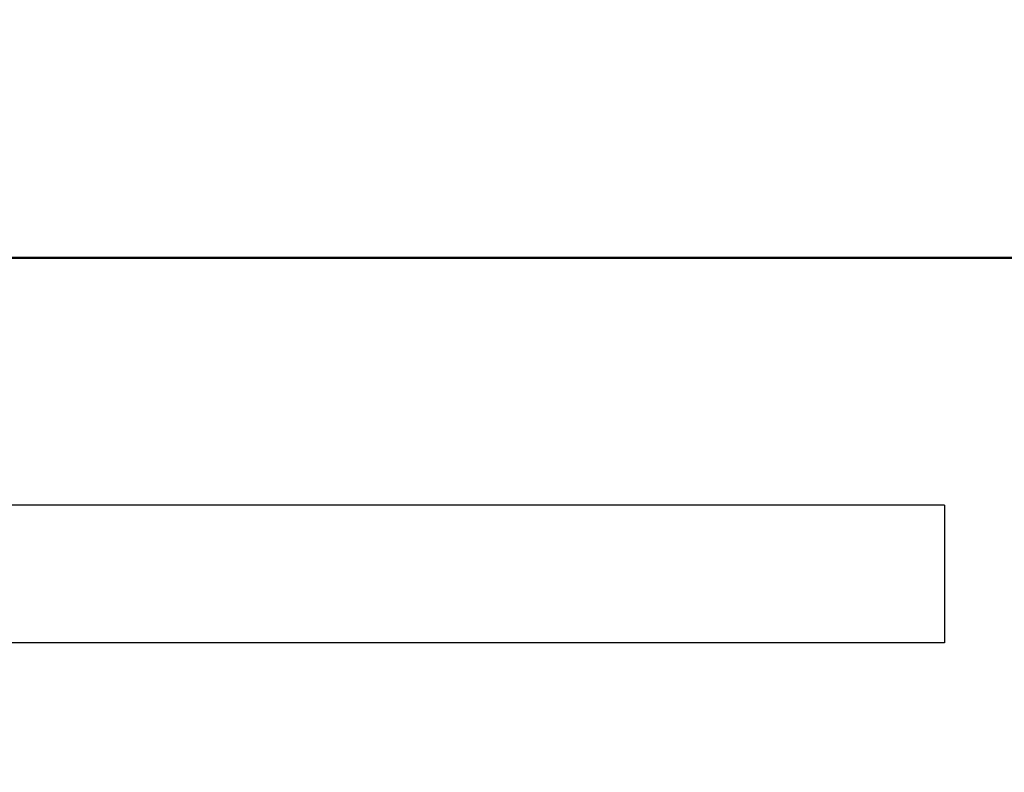
# Model space of a CAD drawing. Units: millimetres. Extents: x 0 to 608, y -1 to 424.
# Drawn here: x 110 to 113, y 166 to 169 of the extents above; entities that cross this region are included whole.
import ezdxf

# ---------------------------------------------------------------- set-up
doc = ezdxf.new("R2010")
doc.units = ezdxf.units.MM
doc.header["$LTSCALE"] = 0.26555
doc.layers.add('NoLayerName_001', color=7, linetype='Continuous')
doc.layers.add('NoLayerName_004', color=7, linetype='Continuous')
doc.styles.get("Standard").update_dxf_attribs({"font": 'txt', "bigfont": 'extfont2'})
doc.dimstyles.get("Standard").update_dxf_attribs({"dimtxt": 2.5, "dimasz": 2.5, "dimexe": 1.25, "dimexo": 0.625, "dimtad": 1, "dimzin": 0, "dimdsep": 46, "dimtxsty": 'Standard', "dimcen": 2.5, "dimadec": 0, "dimazin": 0, "dimtfac": 0.75, "dimtmove": 0, "dimatfit": 3, "dimfxl": 1, "dimarcsym": 0})

# ---------------------------------------------------------------- blocks, each defined once
blk = doc.blocks.new('_OPEN30')
at = {"color": 0, "linetype": 'ByBlock', "lineweight": -2}
for p, q in [((-1, 0.267949), (0, 0)), ((0, 0), (-1, -0.267949)), ((0, 0), (-1, 0))]:
    blk.add_line(p, q, dxfattribs=at)
blk = doc.blocks.new('*D50')
at = {"layer": 'Defpoints', "color": 0}
for p in [(39.6755, 224.5646), (39.6755, 173.8517), (250.8755, 106.3995)]:
    blk.add_point(p, dxfattribs=at)
at = {"layer": 'NoLayerName_001', "color": 0, "linetype": 'Continuous', "lineweight": 25}
for p, q in [((39.6755, 173.8517), (39.6755, 228.4931)), ((250.8755, 106.3995), (250.8755, 228.4931)), ((248.7327, 224.5646), (41.8184, 224.5646))]:
    blk.add_line(p, q, dxfattribs=at)
at = {"layer": 'NoLayerName_001', "color": 0, "lineweight": 25, "xscale": 2.142857142857143, "yscale": 2.142857142857143, "zscale": 2.142857142857143}
for p, rotation in [((39.6755, 224.5646), 180), ((250.8755, 224.5646), 360)]:
    blk.add_blockref('_OPEN30', p, dxfattribs=dict(at, rotation=rotation))
at = {"layer": 'NoLayerName_001', "color": 0, "lineweight": 25, "insert": (145.2755, 228.136), "char_height": 4.28571, "attachment_point": 5}
blk.add_mtext('211.2', dxfattribs=at)

msp = doc.modelspace()

# ---------------------------------------------------------------- linework, layer by layer
at = {"layer": 'NoLayerName_001', "color": 7, "linetype": 'Continuous', "lineweight": 50}
msp.add_line((92.9255, 168.3517), (159.4255, 168.3517), dxfattribs=at)
at = {"layer": 'NoLayerName_001', "color": 7, "linetype": 'Continuous', "lineweight": 25}
msp.add_line((113.2555, 167.4517), (113.2555, 166.9517), dxfattribs=at)
at = {"layer": 'NoLayerName_004', "color": 7, "linetype": 'Continuous', "lineweight": 25}
for p, q in [((113.2555, 167.4517), (102.2555, 167.4517)), ((113.2555, 166.9517), (102.2555, 166.9517))]:
    msp.add_line(p, q, dxfattribs=at)

# ---------------------------------------------------------------- dimensions: what is measured, and where the dimension line sits
at = {"layer": 'NoLayerName_001', "color": 7, "linetype": 'Continuous', "lineweight": 25}
dim = msp.add_linear_dim(base=(39.6755, 224.5646), p1=(250.8755, 106.3995), p2=(39.6755, 173.8517), angle=180, dimstyle='Standard', override={"dimtxt": 4.285714, "dimasz": 2.142857, "dimexe": 3.928571, "dimexo": 0, "dimgap": 1.428571, "dimdec": 1, "dimzin": 8, "dimblk": 'OPEN30', "dimclrd": 0, "dimclre": 0, "dimclrt": 0, "dimtp": 0, "dimtm": 0, "dimlwd": 25, "dimlwe": 25}, dxfattribs=at)
dim.commit()
dim.dimension.update_dxf_attribs({"geometry": '*D50', "text_midpoint": (145.2755, 224.5646), "dimtype": 160})

# ---------------------------------------------------------------- leaders
at = {"layer": 'NoLayerName_001', "color": 6, "linetype": 'Continuous', "lineweight": 25, "annotation_type": 0, "has_hookline": 1, "hookline_direction": 1, "text_width": 65.7925}
msp.add_leader([(176.1755, 148.6517), (151.397, 198.9283), (150.147, 198.9283)], dimstyle='Standard', override={"dimtxt": 4.375, "dimasz": 1.25, "dimgap": 1.25, "dimldrblk": 'DOT'}, dxfattribs=at)

doc.saveas('drawing.dxf')
